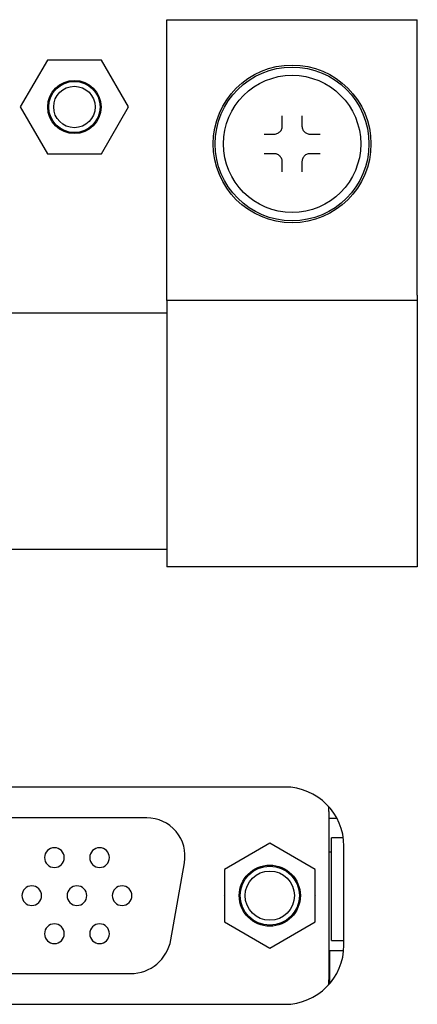
# Model space of a CAD drawing. Units: millimetres. Extents: x 21 to 1452, y 21 to 1018.
# Drawn here: x 419 to 439, y 188 to 237 of the extents above; entities that cross this region are included whole.
import ezdxf

# ---------------------------------------------------------------- set-up
doc = ezdxf.new("R2010")
doc.units = ezdxf.units.MM
doc.header["$LTSCALE"] = 3.5
doc.layers.add('可見 (ISO)', color=7, linetype='Continuous', lineweight=25)

msp = doc.modelspace()

# ---------------------------------------------------------------- linework, layer by layer
at = {"layer": '可見 (ISO)'}
for p, q in [((426.355, 223.5325), (426.355, 237.4969)), ((426.355, 237.4969), (439.055, 237.4969)), ((439.055, 223.5325), (439.055, 237.4969)), ((420.2931, 235.4453), (418.9219, 233.0703)), ((423.0355, 235.4453), (420.2931, 235.4453)), ((424.4067, 233.0703), (423.0355, 235.4453)), ((418.9219, 233.0703), (420.2931, 230.6953)), ((423.0355, 230.6953), (424.4067, 233.0703)), ((432.205, 232.0969), (432.205, 232.6153)), ((433.205, 232.6153), (433.205, 232.0969)), ((431.2865, 231.6969), (431.805, 231.6969)), ((433.605, 231.6969), (434.1234, 231.6969)), ((420.2931, 230.6953), (423.0355, 230.6953)), ((431.805, 230.6969), (431.2865, 230.6969)), ((432.205, 229.7784), (432.205, 230.2969)), ((433.205, 230.2969), (433.205, 229.7784)), ((434.1234, 230.6969), (433.605, 230.6969)), ((426.355, 223.2469), (426.355, 223.5325)), ((426.355, 223.2469), (426.355, 209.7469)), ((439.055, 223.2469), (426.355, 223.2469)), ((439.055, 223.5325), (439.055, 223.2469)), ((439.055, 223.2469), (439.055, 209.7469)), ((426.355, 222.6188), (390.3346, 222.6188)), ((426.355, 210.6188), (390.3346, 210.6188)), ((439.055, 209.7469), (426.355, 209.7469)), ((432.3338, 198.5803), (383.7748, 198.5803)), ((434.5743, 197.3516), (434.5743, 197.3553)), ((434.5743, 197.3553), (434.5743, 197.3553)), ((434.5743, 197.3453), (434.5743, 188.7953)), ((425.3338, 197.0203), (390.7748, 197.0203)), ((434.5743, 196.9969), (434.9783, 196.9969)), ((434.6962, 190.7958), (434.6962, 195.9956)), ((435.3049, 195.9956), (434.6962, 195.9956)), ((431.5743, 195.7261), (429.2743, 194.3982)), ((433.8743, 194.3982), (431.5743, 195.7261)), ((434.5743, 195.2969), (434.6962, 195.2969)), ((435.3338, 190.5603), (435.3338, 195.5803)), ((430.4196, 195.0703), (430.4102, 195.054)), ((430.4384, 195.0703), (430.4196, 195.0703)), ((432.729, 195.0703), (432.7102, 195.0703)), ((432.7384, 195.054), (432.729, 195.0703)), ((426.5544, 190.8309), (427.2443, 194.7434)), ((429.2743, 194.3982), (429.2743, 191.7424)), ((433.8743, 191.7424), (433.8743, 194.3982)), ((429.2743, 193.0866), (429.2649, 193.0703)), ((429.2649, 193.0703), (429.2743, 193.054)), ((433.8837, 193.0703), (433.8743, 193.0866)), ((433.8743, 193.054), (433.8837, 193.0703)), ((429.2743, 191.7424), (431.5743, 190.4145)), ((431.5743, 190.4145), (433.8743, 191.7424)), ((430.4102, 191.0866), (430.4196, 191.0703)), ((430.4196, 191.0703), (430.4384, 191.0703)), ((432.7102, 191.0703), (432.729, 191.0703)), ((432.729, 191.0703), (432.7384, 191.0866)), ((434.6962, 190.7958), (435.3338, 190.7958)), ((434.6269, 190.2853), (435.3211, 190.2853)), ((434.6269, 188.626), (434.6269, 190.2853)), ((434.6269, 189.5969), (434.5743, 189.5969)), ((434.6269, 189.3953), (434.5743, 189.3953)), ((434.5743, 189.3495), (434.6269, 189.3495)), ((391.5927, 189.1203), (424.5158, 189.1203)), ((383.7748, 187.5603), (432.3338, 187.5603))]:
    msp.add_line(p, q, dxfattribs=at)
for centre, radius in [((432.705, 231.1969), 4), ((432.705, 231.1969), 3.9), ((421.6643, 233.0703), 1.35), ((421.6643, 233.0703), 1.3), ((432.705, 231.1969), 3.4817), ((421.6643, 233.0703), 1.05), ((431.5743, 193.0703), 1.55), ((431.5743, 193.0703), 1.5), ((431.5743, 193.0703), 1.25)]:
    msp.add_circle(centre, radius, dxfattribs=at)
for centre, radius, start, end in [((432.3338, 195.5803), 3, 0, 90), ((432.5743, 197.3453), 2, 0, 7.09638), ((425.3338, 195.0803), 1.94, 350, 90), ((420.6493, 195.0003), 0.5, 0, 180), ((422.9393, 195.0003), 0.5, 0, 180), ((420.6493, 195.0003), 0.5, 180, 0), ((422.9393, 195.0003), 0.5, 180, 0), ((419.5043, 193.0703), 0.5, 0, 180), ((421.7943, 193.0703), 0.5, 0, 180), ((424.0843, 193.0703), 0.5, 0, 180), ((419.5043, 193.0703), 0.5, 180, 0), ((421.7943, 193.0703), 0.5, 180, 0), ((424.0843, 193.0703), 0.5, 180, 0), ((420.6493, 191.1403), 0.5, 0, 180), ((422.9393, 191.1403), 0.5, 0, 180), ((420.6493, 191.1403), 0.5, 180, 0), ((422.9393, 191.1403), 0.5, 180, 0), ((424.5158, 191.1903), 2.07, 270, 350), ((432.3338, 190.5603), 3, 270, 0), ((432.5743, 188.7953), 2, 352.90362, 0)]:
    msp.add_arc(centre, radius, start, end, dxfattribs=at)
for points, knots in [([(431.805, 231.6969), (431.8352, 231.6969), (431.8654, 231.7003), (431.8948, 231.7071), (431.9242, 231.7139), (431.9528, 231.724), (431.9797, 231.7371), (432.0066, 231.7502), (432.0318, 231.7661), (432.0549, 231.7846), (432.078, 231.803), (432.0989, 231.824), (432.1173, 231.847), (432.1358, 231.8701), (432.1517, 231.8952), (432.1648, 231.9221), (432.1778, 231.949), (432.188, 231.9776), (432.1947, 232.007), (432.2015, 232.0364), (432.205, 232.0666), (432.205, 232.0969)], [0, 0, 0, 0, 0.14285714, 0.14285714, 0.14285714, 0.28571429, 0.28571429, 0.28571429, 0.42857143, 0.42857143, 0.42857143, 0.57142857, 0.57142857, 0.57142857, 0.71428571, 0.71428571, 0.71428571, 0.85714286, 0.85714286, 0.85714286, 1, 1, 1, 1]), ([(433.205, 232.0969), (433.205, 232.0666), (433.2084, 232.0364), (433.2152, 232.007), (433.222, 231.9776), (433.2321, 231.949), (433.2452, 231.9221), (433.2463, 231.9198), (433.2475, 231.9175), (433.2486, 231.9151), (433.261, 231.8909), (433.2758, 231.8681), (433.2926, 231.847), (433.2949, 231.8442), (433.2971, 231.8414), (433.2995, 231.8387), (433.3162, 231.8189), (433.3348, 231.8008), (433.355, 231.7846), (433.3585, 231.7818), (433.362, 231.7791), (433.3655, 231.7765), (433.3856, 231.7614), (433.4073, 231.7482), (433.4302, 231.7371), (433.4326, 231.7359), (433.4349, 231.7348), (433.4373, 231.7337), (433.4621, 231.7223), (433.4883, 231.7133), (433.5151, 231.7071), (433.5445, 231.7003), (433.5747, 231.6969), (433.605, 231.6969)], [0, 0, 0, 0, 0.14285714, 0.14285714, 0.14285714, 0.28571429, 0.28571429, 0.28571429, 0.29814822, 0.29814822, 0.29814822, 0.42857143, 0.42857143, 0.42857143, 0.44595378, 0.44595378, 0.44595378, 0.57142857, 0.57142857, 0.57142857, 0.59272674, 0.59272674, 0.59272674, 0.71428571, 0.71428571, 0.71428571, 0.72688802, 0.72688802, 0.72688802, 0.85714286, 0.85714286, 0.85714286, 1, 1, 1, 1]), ([(432.205, 230.2969), (432.205, 230.3271), (432.2015, 230.3573), (432.1947, 230.3867), (432.188, 230.4161), (432.1778, 230.4447), (432.1648, 230.4716), (432.1636, 230.474), (432.1625, 230.4763), (432.1613, 230.4786), (432.1489, 230.5029), (432.1341, 230.5257), (432.1173, 230.5468), (432.1151, 230.5496), (432.1128, 230.5523), (432.1105, 230.5551), (432.0938, 230.5749), (432.0751, 230.593), (432.0549, 230.6092), (432.0515, 230.6119), (432.048, 230.6146), (432.0444, 230.6173), (432.0243, 230.6323), (432.0026, 230.6456), (431.9797, 230.6567), (431.9774, 230.6578), (431.975, 230.659), (431.9726, 230.6601), (431.9478, 230.6715), (431.9216, 230.6805), (431.8948, 230.6867), (431.8654, 230.6934), (431.8352, 230.6969), (431.805, 230.6969)], [0, 0, 0, 0, 0.14285714, 0.14285714, 0.14285714, 0.28571429, 0.28571429, 0.28571429, 0.29814822, 0.29814822, 0.29814822, 0.42857143, 0.42857143, 0.42857143, 0.44595378, 0.44595378, 0.44595378, 0.57142857, 0.57142857, 0.57142857, 0.59272674, 0.59272674, 0.59272674, 0.71428571, 0.71428571, 0.71428571, 0.72688802, 0.72688802, 0.72688802, 0.85714286, 0.85714286, 0.85714286, 1, 1, 1, 1]), ([(433.605, 230.6969), (433.5747, 230.6969), (433.5445, 230.6934), (433.5151, 230.6867), (433.4857, 230.6799), (433.4571, 230.6697), (433.4302, 230.6567), (433.4033, 230.6436), (433.3781, 230.6276), (433.355, 230.6092), (433.332, 230.5907), (433.3111, 230.5698), (433.2926, 230.5468), (433.2742, 230.5237), (433.2582, 230.4985), (433.2452, 230.4716), (433.2321, 230.4447), (433.222, 230.4161), (433.2152, 230.3867), (433.2084, 230.3573), (433.205, 230.3271), (433.205, 230.2969)], [0, 0, 0, 0, 0.14285714, 0.14285714, 0.14285714, 0.28571429, 0.28571429, 0.28571429, 0.42857143, 0.42857143, 0.42857143, 0.57142857, 0.57142857, 0.57142857, 0.71428571, 0.71428571, 0.71428571, 0.85714286, 0.85714286, 0.85714286, 1, 1, 1, 1])]:
    msp.add_open_spline(points, degree=3, knots=knots, dxfattribs=at)

doc.saveas('drawing.dxf')
